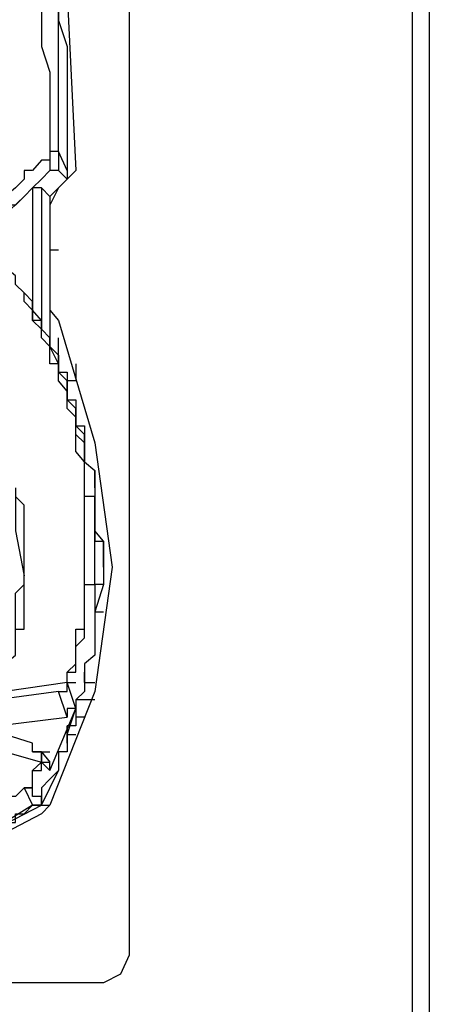
# Model space of a CAD drawing. Units: metres. Extents: x 0 to 1399, y -25 to 544.
# Drawn here: x 1060 to 1060, y 247 to 247 of the extents above; entities that cross this region are included whole.
import ezdxf
from ezdxf.enums import TextEntityAlignment as Align

# ---------------------------------------------------------------- set-up
doc = ezdxf.new("R2010")
doc.units = ezdxf.units.M
doc.layers.add('2', color=1, linetype='Continuous')
doc.layers.add('ARQ-nome do ambiente', color=3, linetype='Continuous')
doc.styles.add('12075', font='romans.shx', dxfattribs={"height": 0.225})

# ---------------------------------------------------------------- blocks, each defined once
blk = doc.blocks.new('totem 2')
at = {"layer": '2'}
for points in [[(0.20481, 0.21345), (0.20481, 0.03058), (0.20283, 0.03058)], [(0.20283, 0.03058), (0.20283, 0.20531)], [(0.13968, 0.01112), (0.15497, 0.01628), (0.15716, 0.01827), (0.16212, 0.05798), (0.16411, 0.09868), (0.16311, 0.09968), (0.16212, 0.10067), (0.16113, 0.10265), (0.16113, 0.11477), (0.16212, 0.11596), (0.16629, 0.13005), (0.16828, 0.14435), (0.16629, 0.15865), (0.16113, 0.17175), (0.16014, 0.17274), (0.15597, 0.17493), (0.15497, 0.17691), (0.15398, 0.1789), (0.14385, 0.1789), (0.12459, 0.18307), (0.10514, 0.18188)], [(0.15914, 0.17175), (0.15398, 0.17493), (0.14783, 0.17791)], [(0.15815, 0.16977), (0.15716, 0.17076), (0.15597, 0.17076), (0.15497, 0.17175), (0.15398, 0.17175), (0.15299, 0.17274), (0.15199, 0.17274), (0.151, 0.17374), (0.14902, 0.17374), (0.14902, 0.17493), (0.14683, 0.17493)], [(0.15398, 0.17493), (0.15497, 0.17374), (0.15716, 0.17374), (0.15716, 0.17274), (0.15815, 0.17274), (0.15914, 0.17175)], [(0.15398, 0.17493), (0.16014, 0.17175)], [(0.15815, 0.16977), (0.15914, 0.17175), (0.15914, 0.17175)], [(0.16014, 0.17175), (0.15914, 0.17175), (0.15914, 0.17175)], [(0.15914, 0.17175), (0.16014, 0.17175), (0.16014, 0.17175)], [(0.16014, 0.17175), (0.16014, 0.17076), (0.15914, 0.17076), (0.15914, 0.16778), (0.16014, 0.16778), (0.16014, 0.16679), (0.16113, 0.16778)], [(0.16014, 0.17076), (0.16014, 0.17175), (0.15914, 0.17175)], [(0.16113, 0.11894), (0.16212, 0.11993), (0.16212, 0.12191), (0.16311, 0.12191), (0.16311, 0.12509), (0.16411, 0.12509), (0.16411, 0.12807), (0.1651, 0.12807), (0.1651, 0.13224), (0.16629, 0.13323), (0.16629, 0.14137), (0.16728, 0.14137), (0.16728, 0.14634), (0.16629, 0.14634), (0.16629, 0.15448), (0.1651, 0.15547), (0.1651, 0.15865), (0.16411, 0.15964), (0.16411, 0.16262), (0.16311, 0.16262), (0.16311, 0.1656), (0.16212, 0.1656), (0.16212, 0.16778), (0.16113, 0.16877), (0.16014, 0.16977), (0.16014, 0.17175)], [(0.16014, 0.17175), (0.16212, 0.16778)], [(0.16014, 0.17175), (0.16113, 0.17175)], [(0.16014, 0.17175), (0.16113, 0.17175)], [(0.15914, 0.16977), (0.15815, 0.16977), (0.15815, 0.16977)], [(0.15815, 0.16977), (0.15914, 0.16977), (0.15914, 0.16778), (0.16014, 0.16679)], [(0.15815, 0.16977), (0.15914, 0.16977), (0.15914, 0.16977)], [(0.15914, 0.16977), (0.15815, 0.16977), (0.15815, 0.16977)], [(0.15299, 0.1646), (0.15497, 0.1646), (0.15597, 0.1656), (0.16014, 0.16679)], [(0.15914, 0.1656), (0.16014, 0.1656), (0.16014, 0.16679)], [(0.16014, 0.16679), (0.16014, 0.1656), (0.15914, 0.1656), (0.15914, 0.1646)], [(0.16014, 0.1656), (0.16113, 0.16679)], [(0.16014, 0.16679), (0.16113, 0.16679), (0.16113, 0.16679)], [(0.16113, 0.16778), (0.16411, 0.16063), (0.16411, 0.16063)], [(0.16113, 0.16778), (0.16113, 0.16679), (0.16113, 0.16679)], [(0.15914, 0.1656), (0.15914, 0.1646), (0.15597, 0.16361)], [(0.15914, 0.1656), (0.16014, 0.1656), (0.16014, 0.1656)], [(0.16014, 0.1656), (0.16113, 0.1656), (0.16113, 0.1656)], [(0.16014, 0.1656), (0.16113, 0.1656), (0.16113, 0.1656)], [(0.16311, 0.1646), (0.16311, 0.16361)], [(0.16311, 0.16361), (0.16411, 0.16063)], [(0.16311, 0.16361), (0.16311, 0.16262)], [(0.16311, 0.16361), (0.16411, 0.16361)], [(0.15497, 0.16262), (0.16311, 0.16162)], [(0.16311, 0.16162), (0.16212, 0.15865)], [(0.16411, 0.16063), (0.16311, 0.16063), (0.16311, 0.16162)], [(0.1651, 0.16162), (0.16411, 0.16162)], [(0.16411, 0.16063), (0.16311, 0.15765), (0.16311, 0.15646), (0.16411, 0.15646), (0.16411, 0.15348), (0.1651, 0.15249), (0.1651, 0.14634), (0.16629, 0.14634), (0.16629, 0.13621), (0.1651, 0.13621), (0.1651, 0.13005), (0.16411, 0.12906), (0.16411, 0.12608), (0.16311, 0.12509), (0.16311, 0.12291), (0.16212, 0.12191), (0.16212, 0.12092), (0.16113, 0.11894), (0.16113, 0.11794)], [(0.16212, 0.15865), (0.15497, 0.15964)], [(0.16629, 0.15964), (0.16411, 0.15964)], [(0.16311, 0.15765), (0.15597, 0.15865)], [(0.15716, 0.1515), (0.15815, 0.1515), (0.15815, 0.1372), (0.15716, 0.13621)], [(0.15597, 0.15865), (0.15597, 0.15547), (0.15716, 0.15448), (0.15716, 0.14733), (0.15815, 0.14634), (0.15815, 0.14534)], [(0.16212, 0.15865), (0.16311, 0.15865), (0.16311, 0.15765)], [(0.16212, 0.15865), (0.16311, 0.15865), (0.16311, 0.15765)], [(0.16311, 0.15765), (0.16411, 0.15765), (0.16411, 0.15765)], [(0.16311, 0.15765), (0.16311, 0.15646), (0.16311, 0.15646)], [(0.16311, 0.15765), (0.16411, 0.15765)], [(0.1651, 0.15765), (0.1651, 0.15646)], [(0.1651, 0.15765), (0.16629, 0.15765)], [(0.16311, 0.15646), (0.16411, 0.15547), (0.16411, 0.1515), (0.1651, 0.1515), (0.1651, 0.13224), (0.16411, 0.13105), (0.16411, 0.12708), (0.16311, 0.12608), (0.16311, 0.1241), (0.16212, 0.12291), (0.16212, 0.12092), (0.16113, 0.12092), (0.16113, 0.11894), (0.16014, 0.11794), (0.16014, 0.11695), (0.15914, 0.11596), (0.15914, 0.11477), (0.15815, 0.11377), (0.15815, 0.11278), (0.15716, 0.11179)], [(0.16311, 0.15646), (0.16411, 0.15646), (0.16411, 0.15646)], [(0.16728, 0.14435), (0.16728, 0.14634), (0.16629, 0.14951)], [(0.16629, 0.14951), (0.16728, 0.14951)], [(0.15716, 0.13522), (0.15716, 0.14018), (0.15815, 0.14534)], [(0.16728, 0.14435), (0.16728, 0.14137), (0.16629, 0.14018)], [(0.16629, 0.13522), (0.16629, 0.13422), (0.16629, 0.13422)], [(0.16629, 0.13422), (0.16629, 0.13323)], [(0.1651, 0.13005), (0.1651, 0.12906)], [(0.1651, 0.12906), (0.16411, 0.12807), (0.16411, 0.12807)], [(0.16411, 0.12092), (0.16411, 0.12291), (0.16311, 0.12291)], [(0.16212, 0.12191), (0.16212, 0.11993), (0.16113, 0.11894), (0.16113, 0.11794)], [(0.16212, 0.12191), (0.16212, 0.11794)], [(0.16113, 0.11794), (0.16014, 0.11695), (0.16014, 0.11596), (0.15914, 0.11477), (0.15914, 0.11377), (0.15815, 0.11278), (0.15716, 0.11179), (0.15716, 0.11079), (0.15597, 0.1098), (0.15597, 0.10881), (0.15497, 0.10881), (0.15497, 0.10782), (0.15398, 0.10782), (0.15398, 0.10682), (0.15299, 0.10563)], [(0.16113, 0.11794), (0.16113, 0.11894), (0.16113, 0.11894)], [(0.16113, 0.10166), (0.16113, 0.11794), (0.16113, 0.11794)], [(0.16014, 0.11695), (0.16014, 0.11596), (0.15914, 0.11596)], [(0.16014, 0.10067), (0.16014, 0.11695), (0.16014, 0.11695)], [(0.15914, 0.11596), (0.15914, 0.11377)], [(0.15914, 0.10067), (0.15914, 0.11596), (0.15914, 0.11596)], [(0.16113, 0.10782), (0.16212, 0.10782)], [(0.16113, 0.09868), (0.16014, 0.09968), (0.15914, 0.10067), (0.15815, 0.10166), (0.15716, 0.10265), (0.15597, 0.10265), (0.15597, 0.10365), (0.15497, 0.10365), (0.15398, 0.10464), (0.15299, 0.10563)], [(0.16014, 0.10067), (0.15914, 0.10067), (0.15815, 0.10166), (0.15398, 0.10563)], [(0.16113, 0.09749), (0.16014, 0.09749), (0.15914, 0.09868), (0.15815, 0.09868), (0.15815, 0.09968), (0.15716, 0.10067), (0.15597, 0.10166), (0.15497, 0.10166), (0.15398, 0.10265), (0.15299, 0.10365)], [(0.16311, 0.09968), (0.16113, 0.10166), (0.16014, 0.10067)], [(0.16014, 0.04269), (0.16014, 0.04984), (0.16113, 0.05282), (0.16113, 0.06294), (0.16212, 0.06513), (0.16212, 0.08141), (0.16311, 0.08439), (0.16311, 0.09868)], [(0.16113, 0.09749), (0.16113, 0.09868), (0.16113, 0.09868)], [(0.16212, 0.09868), (0.16113, 0.09868), (0.16113, 0.09868)], [(0.16311, 0.09968), (0.16212, 0.09868), (0.16212, 0.09868)], [(0.16212, 0.0965), (0.16212, 0.09868)], [(0.16311, 0.09868), (0.16212, 0.0965)], [(0.16311, 0.09868), (0.16311, 0.09968), (0.16311, 0.09968)], [(0.14783, 0.01827), (0.15597, 0.01827), (0.15597, 0.02542), (0.15716, 0.02839), (0.15716, 0.03753), (0.15815, 0.0407), (0.15815, 0.04984), (0.15914, 0.05282), (0.15914, 0.06513), (0.16014, 0.06711), (0.16014, 0.08439), (0.16113, 0.08736), (0.16113, 0.09749)], [(0.16212, 0.0965), (0.16212, 0.07525), (0.16113, 0.07208), (0.16113, 0.05798), (0.16014, 0.0548), (0.16014, 0.04567), (0.15914, 0.04368), (0.15914, 0.03356), (0.15815, 0.03157), (0.15815, 0.02343), (0.15716, 0.02125), (0.15716, 0.01926)], [(0.16212, 0.0965), (0.16113, 0.0965), (0.16113, 0.09749)]]:
    blk.add_lwpolyline(points, dxfattribs=at)
blk.add_lwpolyline([(0.06959, 0.0143), (0.07059, 0.01211), (0.07277, 0.01112), (0.16728, 0.01112), (0.16927, 0.01211), (0.17026, 0.0143), (0.17026, 0.18903), (0.16927, 0.19121), (0.16728, 0.1922), (0.07277, 0.1922), (0.07059, 0.19121), (0.06959, 0.18903)], close=True, dxfattribs=at)
blk = doc.blocks.new('GERAL')
at = {"layer": '2', "xscale": -1, "rotation": 180}
blk.add_blockref('totem 2', (190.9279, -75.69498), dxfattribs=at)
at = {"layer": 'ARQ-nome do ambiente', "style": '12075'}
blk.add_attdef('COZINHA', text='', height=0.225, dxfattribs=at).set_placement((168.40722, -9.20623), align=Align.CENTER)

msp = doc.modelspace()

# ---------------------------------------------------------------- block references
at = {"linetype": 'Continuous'}
msp.add_blockref('GERAL', (868.42424, 322.5254), dxfattribs=at)

doc.saveas('drawing.dxf')
